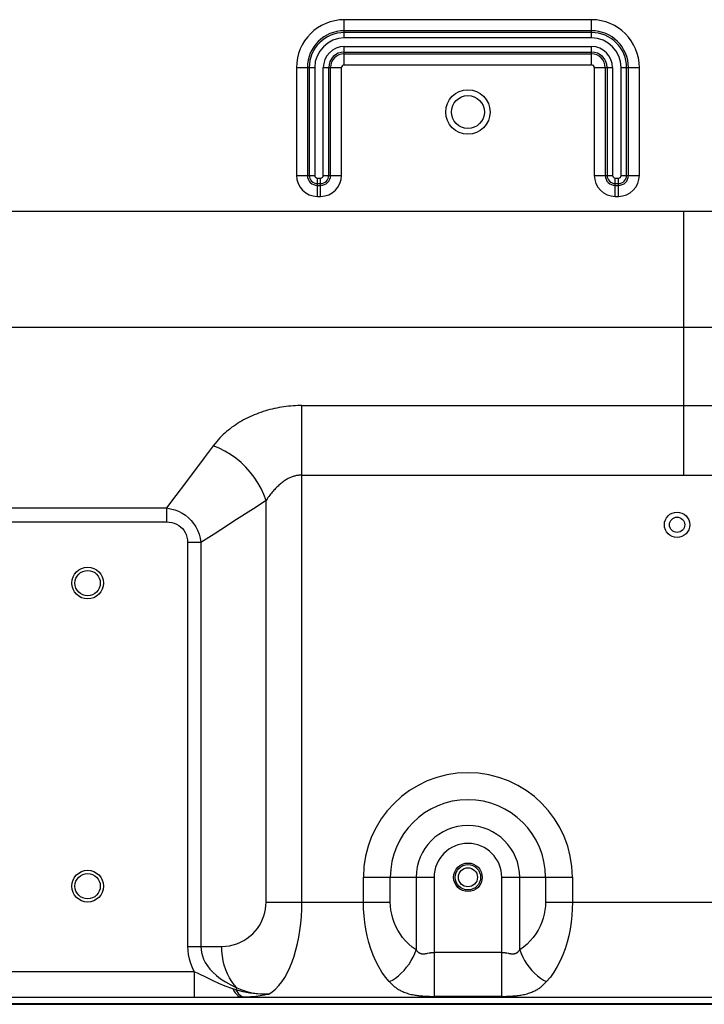
# Model space of a CAD drawing. Units: millimetres. Extents: x 0 to 4756, y 0 to 1682.
# Drawn here: x 3320 to 3428, y 402 to 558 of the extents above; entities that cross this region are included whole.
import ezdxf

# ---------------------------------------------------------------- set-up
doc = ezdxf.new("R2010")
doc.units = ezdxf.units.MM
doc.header["$LTSCALE"] = 261.57428
for name, color, linetype in [('00_COMPONENTS', 7, 'CONTINUOUS'), ('3_ALL_AXES', 7, 'CONTINUOUS'), ('7_ALL_FEATURES', 7, 'CONTINUOUS')]:
    doc.layers.add(name, color=color, linetype=linetype)

msp = doc.modelspace()

# ---------------------------------------------------------------- linework, layer by layer
at = {"layer": '00_COMPONENTS', "color": 7, "linetype": 'Continuous'}
for p, q in [((3085.695, 402.306), (4296.365, 402.306)), ((3086.818, 402.446), (3600.482, 402.446))]:
    msp.add_line(p, q, dxfattribs=at)
for centre, radius in [((3331, 468.736), 2), ((3391, 422.336), 2), ((3331, 420.936), 2), ((3391, 422.336), 1.5)]:
    msp.add_circle(centre, radius, dxfattribs=at)
at = {"layer": '3_ALL_AXES', "color": 7, "linetype": 'Continuous'}
for p, q in [((3371.5, 554.708), (3371.5, 557.595)), ((3410.5, 557.595), (3371.5, 557.595)), ((3410.5, 554.708), (3410.5, 557.595)), ((3410.5, 555.863), (3371.5, 555.863)), ((3410.5, 555.575), (3371.5, 555.575)), ((3410.5, 554.708), (3371.5, 554.708)), ((3371.5, 550.476), (3371.5, 553.363)), ((3371.5, 553.363), (3410.5, 553.363)), ((3410.5, 550.476), (3410.5, 553.363)), ((3371.5, 552.497), (3410.5, 552.497)), ((3371.5, 552.208), (3410.5, 552.208)), ((3363.941, 550.036), (3363.941, 533.036)), ((3363.941, 550.036), (3366.827, 550.036)), ((3365.673, 550.036), (3365.673, 533.036)), ((3365.961, 550.036), (3365.961, 533.036)), ((3366.827, 550.036), (3366.827, 533.036)), ((3368.173, 533.036), (3368.173, 550.036)), ((3368.173, 550.036), (3371.059, 550.036)), ((3369.039, 533.036), (3369.039, 550.036)), ((3369.327, 533.036), (3369.327, 550.036)), ((3371.059, 533.036), (3371.059, 550.036)), ((3371.5, 550.476), (3410.5, 550.476)), ((3410.941, 550.036), (3410.941, 533.036)), ((3410.941, 550.036), (3413.827, 550.036)), ((3412.673, 550.036), (3412.673, 533.036)), ((3412.961, 550.036), (3412.961, 533.036)), ((3413.827, 550.036), (3413.827, 533.036)), ((3415.173, 533.036), (3415.173, 550.036)), ((3415.173, 550.036), (3418.059, 550.036)), ((3416.039, 533.036), (3416.039, 550.036)), ((3416.327, 533.036), (3416.327, 550.036)), ((3418.059, 533.036), (3418.059, 550.036)), ((3363.941, 533.036), (3366.827, 533.036)), ((3368.173, 533.036), (3371.059, 533.036)), ((3410.941, 533.036), (3413.827, 533.036)), ((3415.173, 533.036), (3418.059, 533.036)), ((3367.25, 529.726), (3367.25, 532.613)), ((3367.25, 532.613), (3367.75, 532.613)), ((3367.25, 531.747), (3367.75, 531.747)), ((3367.25, 531.458), (3367.75, 531.458)), ((3367.75, 529.726), (3367.75, 532.613)), ((3414.25, 529.726), (3414.25, 532.613)), ((3414.25, 532.613), (3414.75, 532.613)), ((3414.25, 531.747), (3414.75, 531.747)), ((3414.25, 531.458), (3414.75, 531.458)), ((3414.75, 529.726), (3414.75, 532.613)), ((3367.25, 529.726), (3367.75, 529.726)), ((3414.25, 529.726), (3414.75, 529.726)), ((3311.675, 527.406), (3430.6, 527.406)), ((3425, 527.406), (3425, 485.768)), ((3311.675, 509.122), (3430.6, 509.122)), ((3364.814, 418.436), (3364.814, 496.739)), ((3364.814, 496.739), (3430.6, 496.739)), ((3350.825, 490.381), (3349.377, 488.468)), ((3349.377, 488.468), (3348.655, 487.513)), ((3346.421, 484.558), (3344.921, 482.578)), ((3364.814, 485.768), (3430.6, 485.768)), ((3344.921, 482.578), (3343.415, 480.591)), ((3359.157, 481.764), (3357.148, 480.468)), ((3359.157, 418.436), (3359.157, 481.764)), ((3318.11, 480.591), (3343.415, 480.591)), ((3343.415, 480.591), (3343.415, 478.397)), ((3357.148, 480.468), (3354.087, 478.496)), ((3318.11, 478.397), (3343.415, 478.397)), ((3350.964, 476.48), (3348.879, 475.132)), ((3346.757, 475.132), (3346.757, 411.436)), ((3348.879, 475.132), (3346.757, 475.132)), ((3348.879, 475.132), (3348.879, 411.436)), ((3374.515, 418.436), (3374.515, 422.336)), ((3374.515, 422.336), (3385.657, 422.336)), ((3378.757, 418.436), (3378.757, 422.336)), ((3382.828, 422.336), (3382.828, 410.906)), ((3385.657, 422.336), (3385.657, 403.553)), ((3396.343, 422.336), (3407.485, 422.336)), ((3396.343, 403.553), (3396.343, 422.336)), ((3399.172, 410.906), (3399.172, 422.336)), ((3403.243, 422.336), (3403.243, 418.436)), ((3407.485, 422.336), (3407.485, 418.436)), ((3359.157, 418.436), (3378.757, 418.436)), ((3403.243, 418.436), (3441.309, 418.436)), ((3346.757, 411.436), (3352.157, 411.436)), ((3396.343, 410.499), (3385.657, 410.499)), ((3397.128, 410.405), (3397.396, 410.35)), ((3347.822, 407.436), (3299.357, 407.436)), ((3347.822, 407.436), (3347.822, 403.436)), ((3354.383, 404.596), (3354.541, 404.911)), ((3091.75, 403.436), (3928.739, 403.436)), ((3396.472, 403.554), (3385.657, 403.553))]:
    msp.add_line(p, q, dxfattribs=at)
for points in [[(3364.814, 496.739), (3364.479, 496.736), (3364.138, 496.727), (3363.79, 496.712), (3363.435, 496.691), (3363.074, 496.663), (3362.708, 496.627), (3362.34, 496.585), (3361.971, 496.536), (3361.602, 496.48), (3361.233, 496.416), (3360.865, 496.346), (3360.497, 496.269), (3360.131, 496.185), (3359.766, 496.094), (3359.402, 495.996), (3359.041, 495.891), (3358.682, 495.78), (3358.326, 495.661), (3357.972, 495.536), (3357.622, 495.403), (3357.275, 495.264), (3356.933, 495.118), (3356.594, 494.966), (3356.26, 494.807), (3355.93, 494.642), (3355.605, 494.47), (3355.285, 494.291), (3354.97, 494.106), (3354.661, 493.915), (3354.358, 493.718), (3354.06, 493.514), (3353.768, 493.304), (3353.482, 493.087), (3353.202, 492.863), (3352.927, 492.633), (3352.657, 492.395), (3352.393, 492.149), (3352.132, 491.893), (3351.874, 491.626), (3351.617, 491.346), (3351.359, 491.049), (3351.096, 490.73), (3350.825, 490.381)], [(3359.157, 481.764), (3358.807, 482.714), (3358.378, 483.647), (3357.874, 484.553), (3357.299, 485.425), (3356.657, 486.256), (3355.954, 487.039), (3355.197, 487.767), (3354.391, 488.433), (3353.543, 489.032), (3352.662, 489.56), (3351.753, 490.011), (3350.825, 490.381)], [(3348.655, 487.513), (3347.173, 485.552), (3346.421, 484.558)], [(3364.814, 485.768), (3364.697, 485.767), (3364.578, 485.762), (3364.457, 485.754), (3364.334, 485.743), (3364.207, 485.728), (3364.079, 485.709), (3363.95, 485.685), (3363.819, 485.658), (3363.689, 485.626), (3363.558, 485.59), (3363.426, 485.55), (3363.294, 485.505), (3363.161, 485.455), (3363.028, 485.401), (3362.895, 485.342), (3362.762, 485.279), (3362.629, 485.211), (3362.495, 485.139), (3362.362, 485.062), (3362.228, 484.98), (3362.095, 484.894), (3361.961, 484.803), (3361.828, 484.708), (3361.695, 484.608), (3361.563, 484.504), (3361.43, 484.396), (3361.298, 484.284), (3361.166, 484.167), (3361.035, 484.046), (3360.904, 483.921), (3360.773, 483.792), (3360.643, 483.659), (3360.513, 483.522), (3360.383, 483.38), (3360.253, 483.233), (3360.123, 483.082), (3359.993, 482.924), (3359.862, 482.761), (3359.729, 482.589), (3359.593, 482.407), (3359.454, 482.212), (3359.309, 482), (3359.157, 481.764)], [(3343.415, 480.591), (3344.094, 480.474), (3344.731, 480.297), (3345.334, 480.061), (3345.896, 479.771), (3346.416, 479.432), (3346.893, 479.048), (3347.325, 478.619), (3347.714, 478.145), (3348.057, 477.626), (3348.35, 477.062), (3348.588, 476.455), (3348.766, 475.809), (3348.879, 475.132)], [(3343.415, 478.397), (3343.862, 478.373), (3344.28, 478.303), (3344.673, 478.19), (3345.038, 478.036), (3345.372, 477.845), (3345.673, 477.619), (3345.942, 477.359), (3346.177, 477.065), (3346.377, 476.739), (3346.538, 476.38), (3346.658, 475.989), (3346.732, 475.572), (3346.757, 475.132)], [(3354.087, 478.496), (3353.044, 477.823), (3350.964, 476.48)], [(3352.157, 411.436), (3352.783, 411.464), (3353.39, 411.545), (3353.984, 411.679), (3354.561, 411.862), (3355.116, 412.092), (3355.644, 412.366), (3356.142, 412.681), (3356.607, 413.033), (3357.038, 413.418), (3357.431, 413.833), (3357.786, 414.275), (3358.101, 414.739), (3358.376, 415.223), (3358.61, 415.724), (3358.804, 416.24), (3358.955, 416.766), (3359.066, 417.31), (3359.134, 417.87), (3359.157, 418.436)], [(3359.564, 403.912), (3360.114, 404.269), (3360.645, 404.718), (3361.153, 405.253), (3361.635, 405.868), (3362.088, 406.557), (3362.51, 407.313), (3362.9, 408.13), (3363.256, 409.001), (3363.576, 409.92), (3363.861, 410.881), (3364.109, 411.877), (3364.32, 412.905), (3364.495, 413.96), (3364.631, 415.034), (3364.732, 416.145), (3364.793, 417.286), (3364.814, 418.436)], [(3378.586, 405.885), (3377.984, 406.602), (3377.428, 407.387), (3376.919, 408.231), (3376.458, 409.126), (3376.047, 410.064), (3375.685, 411.04), (3375.372, 412.046), (3375.108, 413.08), (3374.892, 414.136), (3374.726, 415.205), (3374.609, 416.275), (3374.538, 417.352), (3374.515, 418.436)], [(3382.828, 410.906), (3382.227, 411.336), (3381.67, 411.807), (3381.161, 412.313), (3380.701, 412.85), (3380.289, 413.413), (3379.928, 413.998), (3379.615, 414.602), (3379.351, 415.222), (3379.135, 415.856), (3378.969, 416.497), (3378.851, 417.139), (3378.781, 417.786), (3378.757, 418.436)], [(3403.243, 418.436), (3403.22, 417.8), (3403.152, 417.16), (3403.036, 416.518), (3402.872, 415.878), (3402.659, 415.246), (3402.396, 414.626), (3402.085, 414.02), (3401.723, 413.431), (3401.31, 412.864), (3400.848, 412.323), (3400.336, 411.813), (3399.777, 411.339), (3399.172, 410.906)], [(3407.485, 418.436), (3407.463, 417.375), (3407.394, 416.31), (3407.279, 415.239), (3407.114, 414.173), (3406.901, 413.12), (3406.639, 412.086), (3406.327, 411.075), (3405.965, 410.094), (3405.553, 409.149), (3405.091, 408.248), (3404.579, 407.397), (3404.02, 406.607), (3403.414, 405.885)], [(3346.757, 411.436), (3346.785, 410.784), (3346.866, 410.141), (3347.005, 409.482), (3347.207, 408.809), (3347.478, 408.126), (3347.822, 407.436)], [(3348.879, 411.436), (3348.904, 410.942), (3348.98, 410.454), (3349.111, 409.954), (3349.302, 409.443), (3349.558, 408.924), (3349.884, 408.4), (3350.284, 407.874), (3350.764, 407.349), (3351.33, 406.829), (3351.986, 406.319), (3352.736, 405.826), (3353.583, 405.355), (3354.541, 404.911)], [(3354.541, 404.911), (3354.116, 405.381), (3353.725, 405.907), (3353.372, 406.482), (3353.058, 407.103), (3352.788, 407.763), (3352.564, 408.457), (3352.387, 409.178), (3352.259, 409.919), (3352.183, 410.674), (3352.157, 411.436)], [(3378.586, 405.885), (3379.076, 406.138), (3379.56, 406.445), (3380.033, 406.803), (3380.49, 407.208), (3380.925, 407.654), (3381.334, 408.138), (3381.711, 408.652), (3382.053, 409.193), (3382.355, 409.753), (3382.615, 410.326), (3382.828, 410.906)], [(3382.828, 410.906), (3382.87, 410.841), (3382.912, 410.781), (3382.956, 410.725), (3383.001, 410.672), (3383.047, 410.624), (3383.094, 410.579), (3383.141, 410.538), (3383.19, 410.5), (3383.24, 410.465), (3383.291, 410.433), (3383.344, 410.405), (3383.397, 410.379), (3383.452, 410.356), (3383.509, 410.336), (3383.567, 410.318), (3383.627, 410.303), (3383.69, 410.291), (3383.755, 410.282), (3383.823, 410.275), (3383.894, 410.271), (3383.969, 410.27), (3384.048, 410.273), (3384.131, 410.278), (3384.215, 410.286), (3384.297, 410.297), (3384.377, 410.309), (3384.455, 410.322), (3384.531, 410.336), (3384.604, 410.35), (3384.872, 410.405)], [(3384.872, 410.405), (3384.934, 410.417), (3384.994, 410.428), (3385.052, 410.439), (3385.108, 410.448), (3385.163, 410.457), (3385.216, 410.465), (3385.268, 410.472), (3385.319, 410.478), (3385.369, 410.484), (3385.419, 410.488), (3385.467, 410.492), (3385.515, 410.495), (3385.563, 410.497), (3385.61, 410.498), (3385.657, 410.499)], [(3396.343, 410.499), (3396.39, 410.498), (3396.437, 410.497), (3396.485, 410.495), (3396.533, 410.492), (3396.581, 410.488), (3396.631, 410.484), (3396.681, 410.478), (3396.732, 410.472), (3396.784, 410.465), (3396.837, 410.457), (3396.892, 410.448), (3396.948, 410.439), (3397.006, 410.428), (3397.066, 410.417), (3397.128, 410.405)], [(3397.396, 410.35), (3397.469, 410.336), (3397.545, 410.322), (3397.623, 410.309), (3397.703, 410.297), (3397.785, 410.286), (3397.869, 410.278), (3397.952, 410.273), (3398.031, 410.27), (3398.106, 410.271), (3398.177, 410.275), (3398.245, 410.282), (3398.31, 410.291), (3398.373, 410.303), (3398.433, 410.318), (3398.491, 410.336), (3398.548, 410.356), (3398.603, 410.379), (3398.656, 410.405), (3398.709, 410.433), (3398.76, 410.465), (3398.81, 410.5), (3398.859, 410.538), (3398.906, 410.579), (3398.953, 410.624), (3398.999, 410.672), (3399.044, 410.725), (3399.088, 410.781), (3399.13, 410.841), (3399.172, 410.906)], [(3399.172, 410.906), (3399.385, 410.326), (3399.645, 409.753), (3399.947, 409.193), (3400.289, 408.652), (3400.666, 408.138), (3401.075, 407.654), (3401.51, 407.208), (3401.967, 406.803), (3402.44, 406.445), (3402.924, 406.138), (3403.414, 405.885)], [(3353.906, 404.747), (3352.716, 405.175), (3351.692, 405.599), (3350.812, 406.001), (3350.059, 406.366), (3349.418, 406.683), (3348.847, 406.964), (3348.314, 407.217), (3347.822, 407.436)], [(3378.586, 405.885), (3378.688, 405.776), (3378.791, 405.668), (3378.895, 405.564), (3379.001, 405.462), (3379.107, 405.363), (3379.216, 405.266), (3379.326, 405.173), (3379.438, 405.082), (3379.552, 404.994), (3379.668, 404.908), (3379.788, 404.825), (3379.91, 404.744), (3380.036, 404.666), (3380.166, 404.589), (3380.3, 404.515), (3380.44, 404.442), (3380.585, 404.371), (3380.738, 404.302), (3380.897, 404.235), (3381.066, 404.169), (3381.245, 404.104), (3381.437, 404.041), (3381.638, 403.981), (3381.845, 403.926), (3382.049, 403.876), (3382.249, 403.833), (3382.446, 403.794), (3382.639, 403.76), (3382.826, 403.731), (3383.009, 403.705), (3383.187, 403.682), (3383.36, 403.662), (3383.528, 403.645), (3383.692, 403.63), (3383.851, 403.617), (3384.006, 403.606), (3384.158, 403.596), (3384.305, 403.588), (3384.45, 403.58), (3384.592, 403.574), (3384.731, 403.569), (3384.868, 403.565), (3385.003, 403.561), (3385.136, 403.558), (3385.267, 403.556), (3385.398, 403.555), (3385.528, 403.554), (3385.657, 403.553)], [(3396.472, 403.554), (3396.602, 403.555), (3396.733, 403.556), (3396.864, 403.558), (3396.997, 403.561), (3397.132, 403.565), (3397.269, 403.569), (3397.408, 403.574), (3397.55, 403.58), (3397.695, 403.588), (3397.842, 403.596), (3397.994, 403.606), (3398.149, 403.617), (3398.308, 403.63), (3398.472, 403.645), (3398.64, 403.662), (3398.813, 403.682), (3398.991, 403.705), (3399.174, 403.731), (3399.361, 403.76), (3399.554, 403.794), (3399.751, 403.833), (3399.951, 403.876), (3400.155, 403.926), (3400.362, 403.981), (3400.563, 404.041), (3400.755, 404.104), (3400.934, 404.169), (3401.103, 404.235), (3401.262, 404.302), (3401.415, 404.371), (3401.56, 404.442), (3401.7, 404.515), (3401.834, 404.589), (3401.964, 404.666), (3402.09, 404.744), (3402.212, 404.825), (3402.332, 404.908), (3402.448, 404.994), (3402.562, 405.082), (3402.674, 405.173), (3402.784, 405.266), (3402.893, 405.363), (3402.999, 405.462), (3403.105, 405.564), (3403.209, 405.668), (3403.312, 405.776), (3403.414, 405.885)], [(3354.383, 404.596), (3354.224, 404.645), (3354.066, 404.695), (3353.906, 404.747)], [(3353.906, 404.747), (3354.075, 404.414), (3354.262, 404.124), (3354.465, 403.881), (3354.681, 403.688), (3354.907, 403.549), (3355.139, 403.464), (3355.375, 403.436)], [(3354.383, 404.596), (3354.584, 404.263), (3354.805, 403.981), (3355.041, 403.755), (3355.29, 403.587), (3355.547, 403.482), (3355.809, 403.44)], [(3359.564, 403.912), (3358.554, 403.896), (3357.605, 403.946), (3356.612, 404.066), (3355.54, 404.276), (3354.383, 404.596)], [(3354.541, 404.911), (3355.312, 404.598), (3356.116, 404.34), (3356.948, 404.14), (3357.804, 404), (3358.677, 403.924), (3359.564, 403.912)], [(3359.564, 403.912), (3358.885, 403.76), (3358.232, 403.643), (3357.526, 403.549), (3356.728, 403.478), (3355.809, 403.44)], [(3355.809, 403.44), (3355.665, 403.438), (3355.521, 403.436)]]:
    msp.add_lwpolyline(points, dxfattribs=at)
for centre, radius in [((3391, 543.036), 3.5), ((3424, 477.936), 2), ((3331, 468.736), 2.5), ((3391, 422.336), 2.25), ((3331, 420.936), 2.5)]:
    msp.add_circle(centre, radius, dxfattribs=at)
for centre, radius, start, end in [((3371.5, 550.036), 7.559, 90, 180), ((3410.5, 550.036), 7.559, 0, 90), ((3371.5, 550.036), 5.827, 90, 180), ((3371.5, 550.036), 5.539, 90, 180), ((3371.5, 550.036), 4.673, 90, 180), ((3410.5, 550.036), 5.827, 0, 90), ((3410.5, 550.036), 5.539, 0, 90), ((3410.5, 550.036), 4.673, 0, 90), ((3371.5, 550.036), 3.327, 90, 180), ((3410.5, 550.036), 3.327, 0, 90), ((3371.5, 550.036), 2.461, 90, 180), ((3371.5, 550.036), 2.173, 90, 180), ((3410.5, 550.036), 2.461, 0, 90), ((3410.5, 550.036), 2.173, 0, 90), ((3371.5, 550.036), 0.441, 90, 180), ((3410.5, 550.036), 0.441, 0, 90), ((3367.25, 533.036), 3.309, 180, 270), ((3367.25, 533.036), 1.577, 180, 270), ((3367.25, 533.036), 1.289, 180, 270), ((3367.25, 533.036), 0.423, 180, 270), ((3367.75, 533.036), 3.309, 270, 360), ((3367.75, 533.036), 1.577, 270, 360), ((3367.75, 533.036), 1.289, 270, 360), ((3367.75, 533.036), 0.423, 270, 360), ((3414.25, 533.036), 3.309, 180, 270), ((3414.25, 533.036), 1.577, 180, 270), ((3414.25, 533.036), 1.289, 180, 270), ((3414.25, 533.036), 0.423, 180, 270), ((3414.75, 533.036), 3.309, 270, 360), ((3414.75, 533.036), 1.577, 270, 360), ((3414.75, 533.036), 1.289, 270, 360), ((3414.75, 533.036), 0.423, 270, 360), ((3391, 422.336), 16.485, 0, 180), ((3391, 422.336), 12.243, 0, 180), ((3391, 422.336), 8.172, 0, 180), ((3391, 422.336), 5.343, 0, 180)]:
    msp.add_arc(centre, radius, start, end, dxfattribs=at)
at = {"layer": '7_ALL_FEATURES', "color": 7, "linetype": 'Continuous'}
for centre, radius in [((3391, 543.036), 2.6), ((3424, 477.936), 1.2)]:
    msp.add_circle(centre, radius, dxfattribs=at)

doc.saveas('drawing.dxf')
